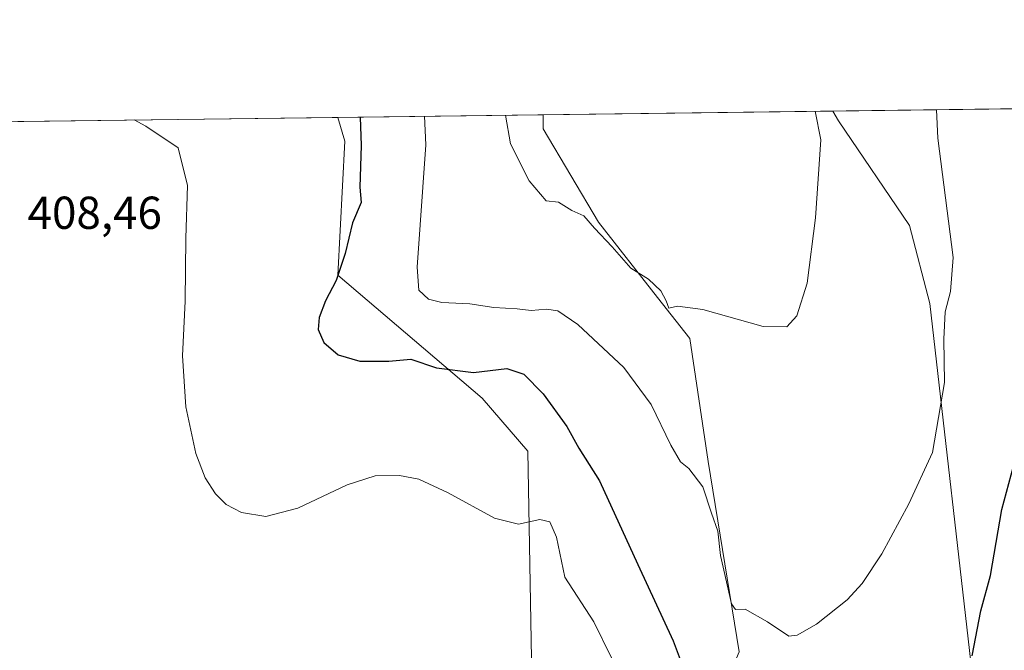
# Model space of a CAD drawing. Units: metres. Extents: x 587243 to 590719, y 4708160 to 4710517.
# Drawn here: x 588939 to 589153, y 4710380 to 4710517 of the extents above; entities that cross this region are included whole.
import ezdxf

# ---------------------------------------------------------------- set-up
doc = ezdxf.new("R2010")
doc.units = ezdxf.units.M
doc.header["$MEASUREMENT"] = 0
for name, color, linetype, lineweight in [('Comarca CxS', 21, 'Continuous', 0), ('Comunidad Autónoma CxS', 142, 'Continuous', 0), ('Cultivos herbáceos CxS', 92, 'Continuous', 0), ('Cultivos leñosos CxS', 92, 'Continuous', 0), ('Curva de nivel maestra', 30, 'Continuous', 30), ('Curva de nivel normal', 30, 'Continuous', 0), ('Matorral CxS', 135, 'Continuous', 0), ('Municipio CxS', 4, 'Continuous', 0), ('Provincia CxS', 1, 'Continuous', 0), ('Rótulo de punto de cota en terreno', 7, 'Continuous', 0)]:
    doc.layers.add(name, color=color, linetype=linetype, lineweight=lineweight)
doc.styles.add('Style-Arial', font='txt')

# ---------------------------------------------------------------- blocks, each defined once
blk = doc.blocks.new('*U6')
at = {"layer": 'Matorral CxS', "color": 135, "linetype": 'Continuous', "lineweight": 0}
blk.add_polyline3d([(589050.3545000004, 4710377.8849, 408.6680000000051), (589049.5910999998, 4710422.980900001, 402.4698999999964), (589039.6568999998, 4710434.445900001, 401.2771999999969), (589008.3311000001, 4710461.1983, 400.3058000000019), (589009.8592999997, 4710490.2433, 401.8989000000001), (589008.2796999998, 4710495.422800001, 402.414300000004), (589052.8964999998, 4710495.993799999, 388.8334999999934), (589052.8831000002, 4710492.901699999, 389.088699999993), (589064.8737000005, 4710472.662699999, 389.0142000000051), (589077.7308999998, 4710456.3377, 390.4478999999992), (589084.7386999996, 4710447.4397, 390.749100000001), (589088.6803000001, 4710420.752900001, 393.7602999999945), (589095.4455000004, 4710379.388699999, 396.4820000000037)], dxfattribs=at)
blk = doc.blocks.new('*U8')
at = {"layer": 'Cultivos herbáceos CxS', "color": 92, "linetype": 'Continuous', "lineweight": 0}
for points in [[(589154.2796999998, 4710323.5911, 410.0167999999976), (589140.5253, 4710309.8333, 410.050900000002), (589124.4787, 4710270.853499999, 409.9089999999997), (589116.2399000004, 4710288.460700001, 406.3745999999956), (589108.9018999999, 4710304.6051, 403.9823999999935), (589103.0312999999, 4710314.144900001, 402.5899000000064), (589101.5637999997, 4710322.2169, 400.4492000000027), (589105.9669000005, 4710328.8213, 399.7122999999993), (589122.1113, 4710343.4977, 399.1457999999984), (589146.3277000003, 4710359.6415, 401.1171999999933), (589146.3278999999, 4710372.1165, 400.1708000000072), (589136.7893000003, 4710455.038899999, 393.3510999999999), (589132.3866999998, 4710471.9169, 393.4333999999944), (589116.9767000005, 4710494.6657, 391.3500000000058), (589115.7446, 4710496.7982, 391.2228999999934), (589482.5893000001, 4710501.4935, 393.2535000000062)], [(588863.5420000004, 4710493.5703, 397.9732999999979), (589008.2796999998, 4710495.422800001, 402.414300000004), (589009.8592999997, 4710490.2433, 401.8989000000001), (589008.3311000001, 4710461.1983, 400.3058000000019), (589039.6568999998, 4710434.445900001, 401.2771999999969), (589049.5910999998, 4710422.980900001, 402.4698999999964), (589050.3545000004, 4710377.8849, 408.6680000000051), (589041.1854999998, 4710360.3051, 410.0239000000001), (589031.5399000002, 4710348.1919, 410.4315000000061), (589024.9902999997, 4710340.8237, 411.2793999999994), (589016.8031000001, 4710331.8179, 412.0960000000051), (588998.7917, 4710329.3621, 414.3411999999953), (588972.5932999998, 4710328.543500001, 414.3956999999937), (588975.8679000001, 4710312.988299999, 415.837400000004), (588985.6919, 4710291.701900001, 416.5994000000064), (588992.2412999999, 4710269.597100001, 416.2403000000049), (588998.7905000001, 4710246.6733, 415.5454000000027), (589010.2521000003, 4710234.392700001, 413.9731000000029), (589020.5881000003, 4710222.751700001, 411.9544000000024), (589028.9135999996, 4710210.676100001, 412.5546000000031), (589043.5900999998, 4710222.417099999, 412.2373999999982), (589049.5455, 4710219.9649, 412.7372000000032), (589052.4271, 4710198.999500001, 415.3806000000041), (589070.0005000001, 4710168.4255, 420.9670000000042)]]:
    blk.add_polyline3d(points, dxfattribs=at)

msp = doc.modelspace()

# ---------------------------------------------------------------- linework, layer by layer
at = {"layer": 'Comarca CxS', "color": 21, "linetype": 'Continuous', "lineweight": 0, "flags": 128}
msp.add_lwpolyline([(587734.2011168113, 4710479.115843952), (590664.4400006804, 4710516.61998287), (590694.5800006818, 4708203.389982892), (587939.4454166727, 4708168.138647334)], dxfattribs=at)
at = {"layer": 'Comunidad Autónoma CxS', "color": 142, "linetype": 'Continuous', "lineweight": 0, "flags": 128}
msp.add_lwpolyline([(587939.4454166727, 4708168.138647334), (587272.0900006539, 4708159.59998289), (587265.5392708619, 4708681.948989317), (587243.0800006557, 4710472.829982867), (587734.2011168113, 4710479.115843952), (590664.4400006804, 4710516.61998287), (590694.5800006818, 4708203.389982892)], close=True, dxfattribs=at)
at = {"layer": 'Cultivos herbáceos CxS', "color": 92, "linetype": 'Continuous', "lineweight": 0, "extrusion": (-0.01805311383057955, -0.0002310604787864863, 0.9998370025619553), "elevation": -11332.62411049514, "flags": 128}
msp.add_lwpolyline([(-4702571.594743086, 649253.0842357811), (-4702571.594743085, 649559.0285555145)], dxfattribs=at)
at = {"layer": 'Cultivos herbáceos CxS', "color": 92, "linetype": 'Continuous', "lineweight": 0, "extrusion": (-0.03066501656114054, -0.0003924820085075187, 0.9995296407396722), "elevation": -19508.50823252845, "flags": 128}
msp.add_lwpolyline([(-4702571.537361584, 648806.950720007), (-4702571.537361584, 648951.7683909421)], dxfattribs=at)
at = {"layer": 'Cultivos herbáceos CxS', "color": 92, "linetype": 'Continuous', "lineweight": 0}
for points in [[(589008.2796, 4710495.422900001, 402.4143999999943), (589009.8592999997, 4710490.2433, 401.8989000000001), (589008.3311000001, 4710461.1983, 400.3058000000019), (589039.6568999998, 4710434.445900001, 401.2771999999969), (589049.5910999998, 4710422.980900001, 402.4698999999964), (589050.3545000004, 4710377.8849, 408.6680000000051), (589041.1854999998, 4710360.3051, 410.0239000000001), (589031.5399000002, 4710348.1919, 410.4315000000061), (589024.9902999997, 4710340.8237, 411.2793999999994), (589016.8031000001, 4710331.8179, 412.0960000000051), (588998.7917, 4710329.3621, 414.3411999999953), (588972.5932999998, 4710328.543500001, 414.3956999999937), (588975.8679000001, 4710312.988299999, 415.837400000004), (588985.6919, 4710291.701900001, 416.5994000000064), (588992.2412999999, 4710269.597100001, 416.2403000000049), (588998.7905000001, 4710246.6733, 415.5454000000027), (589010.2521000003, 4710234.392700001, 413.9731000000029), (589020.5881000003, 4710222.751700001, 411.9544000000024)], [(589115.7445, 4710496.7983, 391.2228000000032), (589116.9767000005, 4710494.6657, 391.3500000000058), (589132.3866999998, 4710471.9169, 393.4333999999944), (589136.7893000003, 4710455.038899999, 393.3510999999999), (589146.3278999999, 4710372.1165, 400.1708000000072), (589146.3277000003, 4710359.6415, 401.1171999999933), (589122.1113, 4710343.4977, 399.1457999999984), (589105.9669000005, 4710328.8213, 399.7122999999993), (589101.5637999997, 4710322.2169, 400.4492000000027), (589103.0312999999, 4710314.144900001, 402.5899000000064), (589108.9018999999, 4710304.6051, 403.9823999999935), (589116.2399000004, 4710288.460700001, 406.3745999999956), (589124.4787, 4710270.853499999, 409.9089999999997)]]:
    msp.add_polyline3d(points, dxfattribs=at)
at = {"layer": 'Cultivos leñosos CxS', "color": 92, "linetype": 'Continuous', "lineweight": 0, "extrusion": (-0.03798492621107658, -0.0004861726298162329, 0.9992781940065104), "elevation": -24276.6921915703, "flags": 128}
msp.add_lwpolyline([(-4702571.486252018, 648835.9056497219), (-4702571.486252018, 648898.8043979999)], dxfattribs=at)
at = {"layer": 'Cultivos leñosos CxS', "color": 92, "linetype": 'Continuous', "lineweight": 0}
for points in [[(589052.8964999998, 4710495.993899999, 388.8334999999934), (589052.8831000002, 4710492.901699999, 389.088699999993), (589064.8737000005, 4710472.662699999, 389.0142000000051), (589077.7308999998, 4710456.3377, 390.4478999999992), (589084.7386999996, 4710447.4397, 390.749100000001), (589088.6803000001, 4710420.752900001, 393.7602999999945), (589095.4455000004, 4710379.388699999, 396.4820000000037), (589083.2087000003, 4710350.370300001, 400.9517999999953), (589068.7006999999, 4710342.7027, 403.7658999999985), (589056.9707000004, 4710334.657500001, 404.4646000000066), (589048.6813000003, 4710328.210300001, 405.1809000000067), (589032.5629000004, 4710323.6053, 407.9904999999999), (589016.4446999999, 4710315.776500001, 410.3475000000035), (589009.0762999998, 4710306.566299999, 410.9839000000065), (589007.2341, 4710297.816500001, 410.3987000000052), (589009.9968999998, 4710276.1721, 409.6906000000017), (589015.9835000001, 4710263.2775, 409.2581000000064), (589021.9698999999, 4710249.001300001, 409.8941999999952), (589022.8909, 4710234.725299999, 411.0581999999995), (589020.5881000003, 4710222.751700001, 411.9544000000024)], [(589095.4455000004, 4710379.388699999, 396.4820000000037), (589088.6803000001, 4710420.752900001, 393.7602999999945), (589084.7386999996, 4710447.4397, 390.749100000001), (589077.7308999998, 4710456.3377, 390.4478999999992), (589064.8737000005, 4710472.662699999, 389.0142000000051), (589052.8831000002, 4710492.901699999, 389.088699999993), (589052.8964999998, 4710495.993799999, 388.8334999999934), (589115.7446, 4710496.7982, 391.2228999999934), (589116.9767000005, 4710494.6657, 391.3500000000058), (589132.3866999998, 4710471.9169, 393.4333999999944), (589136.7893000003, 4710455.038899999, 393.3510999999999), (589146.3278999999, 4710372.1165, 400.1708000000072)], [(589115.7445, 4710496.7983, 391.2228000000032), (589116.9767000005, 4710494.6657, 391.3500000000058), (589132.3866999998, 4710471.9169, 393.4333999999944), (589136.7893000003, 4710455.038899999, 393.3510999999999), (589146.3278999999, 4710372.1165, 400.1708000000072), (589146.3277000003, 4710359.6415, 401.1171999999933), (589122.1113, 4710343.4977, 399.1457999999984), (589105.9669000005, 4710328.8213, 399.7122999999993), (589101.5637999997, 4710322.2169, 400.4492000000027), (589103.0312999999, 4710314.144900001, 402.5899000000064), (589108.9018999999, 4710304.6051, 403.9823999999935), (589116.2399000004, 4710288.460700001, 406.3745999999956), (589124.4787, 4710270.853499999, 409.9089999999997)]]:
    msp.add_polyline3d(points, dxfattribs=at)
at = {"layer": 'Curva de nivel maestra', "color": 30, "linetype": 'Continuous', "lineweight": 30, "elevation": 400, "flags": 128}
for points in [[(589013.1509999996, 4710495.485099999), (589013.3499999996, 4710489.300100001), (589013.1100000005, 4710480.290100001), (589013.3600000005, 4710476.950099999), (589011.5199999996, 4710472.5001), (589009.9000000004, 4710465.9001), (589007.9299999997, 4710460.020099999), (589005.6100000005, 4710455.630100001), (589004.2400000002, 4710451.9901), (589004.0599999996, 4710449.4001), (589005.2999999998, 4710446.5801), (589008.4199999999, 4710443.880100001), (589013.1200000001, 4710442.5101), (589019.3799999999, 4710442.520099999), (589024.1799999997, 4710442.960100001), (589029.75, 4710441.090100001), (589037.7800000003, 4710440.0801), (589045.0099999999, 4710440.880100001), (589048.7100000001, 4710439.6801), (589052.8799999999, 4710435.4001), (589057.9900000002, 4710428.350099999), (589060.5999999996, 4710423.590100001), (589065.1399999997, 4710416.540100001), (589073.4000000004, 4710398.360099999), (589081.1100000005, 4710381.800100001), (589085.6600000003, 4710369.6801)], [(589145.9900000002, 4710378.520099999), (589147.8899999997, 4710388.290100001), (589150, 4710395.960100001), (589152.4299999997, 4710410.340100001), (589154.9600000001, 4710419.690099999)]]:
    msp.add_lwpolyline(points, dxfattribs=at)
at = {"layer": 'Curva de nivel normal', "color": 30, "linetype": 'Continuous', "lineweight": 0, "flags": 128}
for points, elevation in [([(589027.1207999997, 4710495.664000001), (589027.4100000003, 4710489.4801), (589025.5199999996, 4710462.920100001), (589025.8899999997, 4710457.950099999), (589027.9600000001, 4710455.940099999), (589030.8700000001, 4710455.2401), (589036.9500000002, 4710454.940099999), (589042.1799999997, 4710454.1801), (589047.25, 4710453.9001), (589050.25, 4710453.5101), (589053.5899999999, 4710453.770099999), (589056.04, 4710453.4301), (589060.3799999999, 4710450.4801), (589070.4199999999, 4710441.130100001), (589076.3399999999, 4710433.120100001), (589080.5700000003, 4710424.2501), (589082.6699999999, 4710420.6801), (589084.5199999996, 4710419.200099999), (589087.54, 4710415.220100001), (589089.3899999997, 4710409.530099999), (589090.7999999998, 4710405.640100001), (589091.3700000001, 4710400.350099999), (589093.7599999999, 4710389.8101), (589094.6200000001, 4710388.590100001), (589096.7000000002, 4710388.6501), (589101.6100000005, 4710385.950099999), (589106.2400000002, 4710382.840100001), (589108.0199999996, 4710383.050100001), (589112.2400000002, 4710385.4301), (589118.8700000001, 4710390.7401), (589122.1100000005, 4710394.2501), (589126.4000000004, 4710400.6801), (589132.2800000003, 4710411.5101), (589137.4299999997, 4710422.670100001), (589139.9699999997, 4710437.840100001), (589139.8899999997, 4710447.2601), (589140.1200000001, 4710453.190099999), (589141.3300000001, 4710457.640100001), (589141.9100000003, 4710465.020099999), (589138.5899999999, 4710490.9001), (589138.2812999999, 4710497.086800001)], 395), ([(589111.9292000001, 4710496.749500001), (589113.1900000004, 4710490.5801), (589111.9800000004, 4710473.5801), (589110.1900000004, 4710459.470100001), (589107.9600000001, 4710452.350099999), (589105.7999999998, 4710449.9801), (589100.6600000003, 4710450.050100001), (589087.5199999996, 4710453.720100001), (589082.0700000003, 4710454.470100001), (589080.1500000004, 4710454.040100001), (589079.6100000005, 4710455.5701), (589078.4600000001, 4710457.7501), (589075.7199999997, 4710460.3101), (589071.9000000004, 4710462.670100001), (589067.8399999999, 4710467.300100001), (589064.0199999996, 4710471.4001), (589061.7300000004, 4710474.0701), (589059.0899999999, 4710475.2401), (589056.1799999997, 4710477.020099999), (589053.5300000003, 4710477.300100001), (589049.8499999996, 4710481.630100001), (589045.79, 4710489.710100001), (589044.7422000002, 4710495.889599999)], 390), ([(589067.7400000002, 4710378.120100001), (589063.8499999996, 4710385.9301), (589057.5800000001, 4710395.600099999), (589055.79, 4710404.3101), (589054.2999999998, 4710407.610099999), (589052.1399999997, 4710408.140100001), (589047.5199999996, 4710407.130100001), (589042.3099999996, 4710408.4001), (589032.29, 4710413.9001), (589025.8600000005, 4710416.870100001), (589021.6900000004, 4710417.700099999), (589016.4199999999, 4710417.600099999), (589010.3499999996, 4710415.690099999), (588999.6500000004, 4710410.5701), (588992.6600000003, 4710408.7601), (588987.3799999999, 4710409.670100001), (588984.0800000001, 4710411.370100001), (588981.7599999999, 4710413.700099999), (588979.4900000002, 4710417.1501), (588977.5099999999, 4710422.5001), (588975.3200000003, 4710432.590100001), (588974.5700000003, 4710443.6801), (588975.1600000003, 4710455.5601), (588975.3399999999, 4710469.1801), (588975.6699999999, 4710480.630100001), (588973.6799999997, 4710488.790100001), (588966.5999999996, 4710493.520099999), (588964.0888999999, 4710494.8573)], 405)]:
    msp.add_lwpolyline(points, dxfattribs=dict(at, elevation=elevation))
at = {"layer": 'Matorral CxS', "color": 135, "linetype": 'Continuous', "lineweight": 0, "extrusion": (0.2911527245461904, 0.003726134668367318, 0.9566693299723596), "elevation": 189428.2832003042, "flags": 128}
msp.add_lwpolyline([(4702572.280767849, -620990.2682587915), (4702572.280767849, -621036.9097181174)], dxfattribs=at)
at = {"layer": 'Matorral CxS', "color": 135, "linetype": 'Continuous', "lineweight": 0}
for points in [[(589008.2796, 4710495.422900001, 402.4143999999943), (589009.8592999997, 4710490.2433, 401.8989000000001), (589008.3311000001, 4710461.1983, 400.3058000000019), (589039.6568999998, 4710434.445900001, 401.2771999999969), (589049.5910999998, 4710422.980900001, 402.4698999999964), (589050.3545000004, 4710377.8849, 408.6680000000051), (589041.1854999998, 4710360.3051, 410.0239000000001), (589031.5399000002, 4710348.1919, 410.4315000000061), (589024.9902999997, 4710340.8237, 411.2793999999994), (589016.8031000001, 4710331.8179, 412.0960000000051), (588998.7917, 4710329.3621, 414.3411999999953), (588972.5932999998, 4710328.543500001, 414.3956999999937), (588975.8679000001, 4710312.988299999, 415.837400000004), (588985.6919, 4710291.701900001, 416.5994000000064), (588992.2412999999, 4710269.597100001, 416.2403000000049), (588998.7905000001, 4710246.6733, 415.5454000000027), (589010.2521000003, 4710234.392700001, 413.9731000000029), (589020.5881000003, 4710222.751700001, 411.9544000000024)], [(589052.8964999998, 4710495.993899999, 388.8334999999934), (589052.8831000002, 4710492.901699999, 389.088699999993), (589064.8737000005, 4710472.662699999, 389.0142000000051), (589077.7308999998, 4710456.3377, 390.4478999999992), (589084.7386999996, 4710447.4397, 390.749100000001), (589088.6803000001, 4710420.752900001, 393.7602999999945), (589095.4455000004, 4710379.388699999, 396.4820000000037), (589083.2087000003, 4710350.370300001, 400.9517999999953), (589068.7006999999, 4710342.7027, 403.7658999999985), (589056.9707000004, 4710334.657500001, 404.4646000000066), (589048.6813000003, 4710328.210300001, 405.1809000000067), (589032.5629000004, 4710323.6053, 407.9904999999999), (589016.4446999999, 4710315.776500001, 410.3475000000035), (589009.0762999998, 4710306.566299999, 410.9839000000065), (589007.2341, 4710297.816500001, 410.3987000000052), (589009.9968999998, 4710276.1721, 409.6906000000017), (589015.9835000001, 4710263.2775, 409.2581000000064), (589021.9698999999, 4710249.001300001, 409.8941999999952), (589022.8909, 4710234.725299999, 411.0581999999995), (589020.5881000003, 4710222.751700001, 411.9544000000024)]]:
    msp.add_polyline3d(points, dxfattribs=at)
at = {"layer": 'Municipio CxS', "color": 4, "linetype": 'Continuous', "lineweight": 0, "flags": 128}
msp.add_lwpolyline([(587734.2011168113, 4710479.115843952), (590664.4400006804, 4710516.61998287), (590694.5800006818, 4708203.389982892), (587939.4454166727, 4708168.138647334)], dxfattribs=at)
at = {"layer": 'Provincia CxS', "color": 1, "linetype": 'Continuous', "lineweight": 0, "flags": 128}
msp.add_lwpolyline([(587939.4454166727, 4708168.138647334), (587272.0900006539, 4708159.59998289), (587265.5392708619, 4708681.948989317), (587243.0800006557, 4710472.829982867), (587734.2011168113, 4710479.115843952), (590664.4400006804, 4710516.61998287), (590694.5800006818, 4708203.389982892)], close=True, dxfattribs=at)

# ---------------------------------------------------------------- block references
at = {"layer": 'Cultivos herbáceos CxS', "color": 92, "linetype": 'Continuous', "lineweight": 0}
msp.add_blockref('*U8', (0, 0), dxfattribs=at)
at = {"layer": 'Matorral CxS', "color": 135, "linetype": 'Continuous', "lineweight": 0}
msp.add_blockref('*U6', (0, 0), dxfattribs=at)

# ---------------------------------------------------------------- texts
at = {"layer": 'Rótulo de punto de cota en terreno', "color": 7, "linetype": 'Continuous', "lineweight": 0, "style": 'Style-Arial'}
msp.add_text('408,46', height=7.000000000000002, dxfattribs=at).set_placement((588940.9677999998, 4710471.217800001))

doc.saveas('drawing.dxf')
